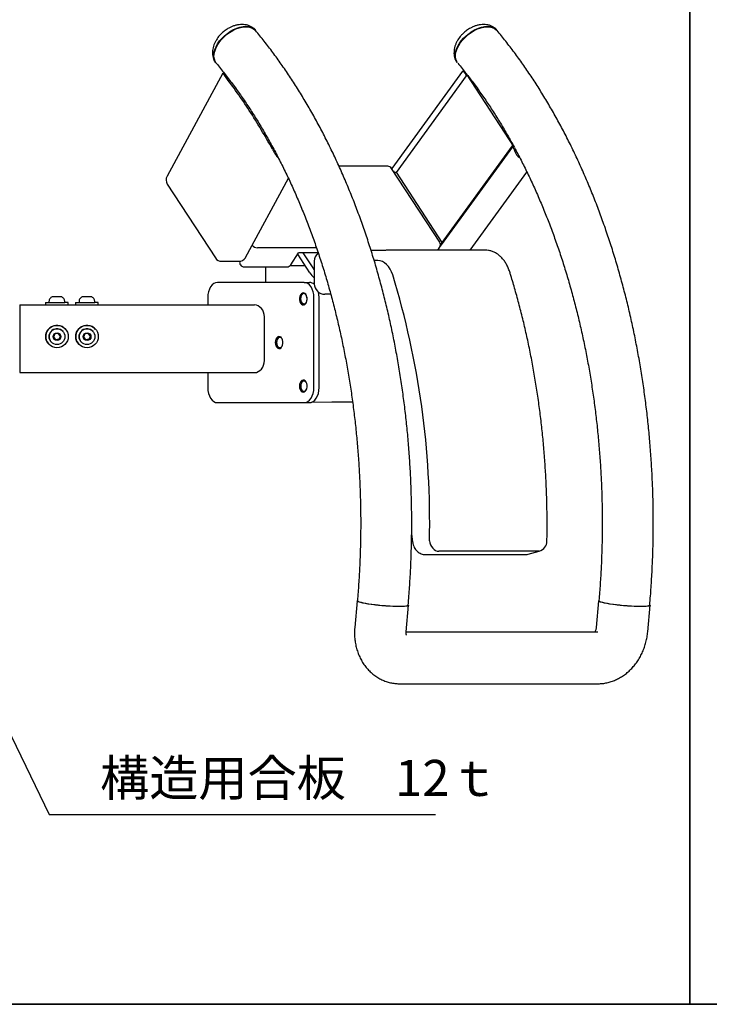
# Model space of a CAD drawing. Units: millimetres. Extents: x 0 to 4006, y 0 to 2770.
# Drawn here: x 1997 to 2457, y 1283 to 1938 of the extents above; entities that cross this region are included whole.
import ezdxf

# ---------------------------------------------------------------- set-up
doc = ezdxf.new("R2010")
doc.units = ezdxf.units.MM
doc.layers.add('09寸法A', color=11, linetype='Continuous')
doc.layers.add('zumenwaku', color=190, linetype='Continuous')
doc.styles.get("Standard").update_dxf_attribs({"font": 'arial.ttf'})
doc.dimstyles.new('寸法S1：10', dxfattribs={"dimscale": 10, "dimtxt": 2.5, "dimasz": 1, "dimexe": 0.5, "dimexo": 2, "dimgap": 0.5, "dimtad": 1, "dimzin": 9, "dimdsep": 46, "dimtxsty": 'Standard', "dimblk1": 'ORIGIN', "dimblk2": 'ORIGIN', "dimsah": 1, "dimcen": 1, "dimclrd": 11, "dimclre": 11, "dimclrt": 2, "dimadec": 0, "dimazin": 2, "dimtfac": 1, "dimtmove": 2, "dimatfit": 3, "dimldrblk": 'OPEN', "dimfxl": 0.5, "dimtolj": 1, "dimtzin": 9, "dimarcsym": 0})

# ---------------------------------------------------------------- blocks, each defined once
blk = doc.blocks.new('_OPEN')
at = {"color": 0, "linetype": 'ByBlock'}
for p, q in [((-1, 0.167), (0, 0)), ((0, 0), (-1, -0.167)), ((0, 0), (-1, 0))]:
    blk.add_line(p, q, dxfattribs=at)
blk = doc.blocks.new('_ORIGIN')
at = {"color": 0, "linetype": 'ByBlock'}
blk.add_line((0, 0), (-1, 0), dxfattribs=at)
blk.add_circle((0, 0), 0.5, dxfattribs=at)
blk = doc.blocks.new('*D267')
at = {"layer": '09寸法A', "color": 3, "linetype": 'Continuous', "lineweight": -2, "ltscale": 2, "transparency": 16777216}
for p, q in [((1935.48, 1849.64), (1935.48, 1986.55)), ((1963.71, 1953.02), (1963.71, 1986.55)), ((1925.48, 1981.55), (1915.48, 1981.55)), ((1935.48, 1981.55), (1963.71, 1981.55)), ((1973.71, 1981.55), (1983.71, 1981.55))]:
    blk.add_line(p, q, dxfattribs=at)
at = {"layer": 'Defpoints', "color": 0, "linetype": 'Continuous', "ltscale": 2, "transparency": 16777216}
for p in [(1963.71, 1981.55), (1963.71, 1933.02), (1935.48, 1829.64)]:
    blk.add_point(p, dxfattribs=at)
at = {"layer": '09寸法A', "color": 3, "linetype": 'Continuous', "lineweight": -2, "ltscale": 2, "transparency": 16777216, "xscale": 10, "yscale": 10, "zscale": 10}
blk.add_blockref('_ORIGIN', (1935.48, 1981.55), dxfattribs=at)
at = {"layer": '09寸法A', "color": 3, "linetype": 'Continuous', "lineweight": -2, "ltscale": 2, "transparency": 16777216, "xscale": 10, "yscale": 10, "zscale": 10, "rotation": 180}
blk.add_blockref('_ORIGIN', (1963.71, 1981.55), dxfattribs=at)
at = {"layer": '09寸法A', "color": 0, "linetype": 'Continuous', "ltscale": 2, "transparency": 16777216, "insert": (1949.59, 2009.68), "char_height": 25, "attachment_point": 5}
blk.add_mtext('\\A1;{\\fMS PGothic|b0|i0|c128|p50;（}28{\\fMS PGothic|b0|i0|c128|p50;）}', dxfattribs=at)

msp = doc.modelspace()

# ---------------------------------------------------------------- linework, layer by layer
at = {"color": 11, "ltscale": 10}
for p, q in [((2127.523, 1909.486), (2127.745, 1909.158)), ((2132.426, 1902.231), (2095.344, 1833.647)), ((2133.642, 1901.711), (2134.046, 1901.572)), ((2292.116, 1903.558), (2244.966, 1838.888)), ((2294.683, 1900.5), (2247.849, 1836.262)), ((2294.683, 1900.5), (2294.606, 1900.71)), ((2326.734, 1852.726), (2294.748, 1901.875)), ((2325.194, 1853.924), (2277.88, 1789.028)), ((2278.176, 1788.126), (2325.658, 1853.252)), ((2325.576, 1853.405), (2325.452, 1853.635)), ((2325.658, 1853.252), (2325.576, 1853.405)), ((2330.322, 1845.905), (2329.373, 1846.423)), ((2242.409, 1840.316), (2209.915, 1840.316)), ((2276.936, 1789.762), (2244.924, 1838.952)), ((2245.989, 1837.316), (2246.163, 1837.316)), ((2246.163, 1837.316), (2246.392, 1836.965)), ((2247.618, 1836.262), (2247.849, 1836.262)), ((2247.93, 1836.373), (2278.335, 1789.653)), ((2297.148, 1784.566), (2335.029, 1836.524)), ((2095.551, 1828.541), (2127.564, 1779.351)), ((2147.687, 1779.7), (2176.144, 1832.331)), ((2194.88, 1786.017), (2155.525, 1786.017)), ((2177.844, 1774.778), (2182.947, 1782.816)), ((2195.996, 1782.816), (2182.947, 1782.816)), ((2185.891, 1782.816), (2192.467, 1772.711)), ((2231.184, 1784.47), (2241.091, 1784.566)), ((2307.067, 1784.566), (2241.187, 1784.566)), ((2275.715, 1784.566), (2276.955, 1786.518)), ((2276.627, 1786.001), (2278.176, 1788.126)), ((2277.947, 1788.477), (2278.084, 1788.266)), ((2278.084, 1788.266), (2278.176, 1788.126)), ((2131.754, 1777.078), (2143.289, 1777.078)), ((2190.435, 1769.509), (2182.368, 1781.904)), ((2193.392, 1777.146), (2193.451, 1762.146)), ((2235.757, 1777.566), (2233.339, 1777.543)), ((2146.7, 1773.386), (2175.312, 1773.386)), ((2161.109, 1763.038), (2161.068, 1773.386)), ((2177.42, 1774.252), (2187.348, 1774.252)), ((2186.746, 1763.038), (2128.895, 1763.038)), ((2186.746, 1763.038), (2190.194, 1763.038)), ((2016.738, 1750.185), (2016.738, 1749.585)), ((2019.374, 1753.574), (2024.59, 1753.584)), ((2027.238, 1749.61), (2027.238, 1750.185)), ((2036.737, 1750.185), (2036.737, 1749.585)), ((2039.374, 1753.574), (2044.59, 1753.584)), ((2047.237, 1749.585), (2047.237, 1750.185)), ((2122.468, 1753.038), (2122.468, 1748.038)), ((2184.627, 1750.356), (2184.752, 1750.056)), ((2193.174, 1693.038), (2193.174, 1753.038)), ((2196.621, 1693.038), (2196.621, 1753.038)), ((2204.362, 1755.212), (2200.479, 1755.174)), ((2204.373, 1755.174), (2200.479, 1755.174)), ((1997.227, 1748.038), (2153.514, 1748.038)), ((1997.227, 1748.038), (1997.227, 1703.038)), ((2014.488, 1749.585), (2027.238, 1749.61)), ((2014.488, 1749.585), (2014.488, 1748.085)), ((2029.488, 1748.085), (2029.488, 1749.585)), ((2029.488, 1748.085), (2034.487, 1748.085)), ((2034.487, 1749.585), (2034.487, 1748.085)), ((2034.487, 1749.585), (2047.237, 1749.585)), ((2049.487, 1748.085), (2049.487, 1749.585)), ((2160.227, 1711.038), (2160.227, 1740.038)), ((2026.101, 1730.35), (2026.099, 1730.353)), ((2027.822, 1731.799), (2027.816, 1731.806)), ((2046.101, 1730.35), (2046.098, 1730.353)), ((2047.822, 1731.799), (2047.816, 1731.806)), ((2018.055, 1723.604), (2018.058, 1723.601)), ((2020.608, 1728.728), (2019.819, 1726.558)), ((2019.819, 1726.558), (2021.303, 1724.789)), ((2022.883, 1729.129), (2020.608, 1728.728)), ((2021.303, 1724.789), (2023.577, 1725.19)), ((2024.367, 1727.36), (2022.883, 1729.129)), ((2023.567, 1725.203), (2023.577, 1725.19)), ((2023.577, 1725.19), (2024.367, 1727.36)), ((2038.055, 1723.604), (2038.057, 1723.601)), ((2040.608, 1728.729), (2039.818, 1726.558)), ((2039.818, 1726.558), (2041.303, 1724.789)), ((2042.883, 1729.13), (2040.608, 1728.729)), ((2041.303, 1724.789), (2043.577, 1725.19)), ((2044.367, 1727.36), (2042.883, 1729.13)), ((2043.567, 1725.203), (2043.577, 1725.19)), ((2043.577, 1725.19), (2044.367, 1727.36)), ((2168.815, 1725.213), (2168.673, 1724.873)), ((2016.326, 1722.164), (2016.332, 1722.157)), ((2036.325, 1722.165), (2036.331, 1722.157)), ((2168.673, 1721.202), (2168.815, 1720.862)), ((1997.227, 1703.038), (2153.514, 1703.038)), ((2122.468, 1703.038), (2122.468, 1693.038)), ((2184.884, 1696.213), (2184.743, 1695.873)), ((2184.743, 1692.202), (2184.884, 1691.862)), ((2128.895, 1683.038), (2186.746, 1683.038)), ((2186.746, 1683.038), (2190.194, 1683.038)), ((2218.903, 1683.441), (2191.254, 1683.175)), ((2218.898, 1683.474), (2191.379, 1683.209)), ((2258.26, 1595.59), (2258.857, 1590.504)), ((2267.706, 1581.859), (2333.586, 1581.859)), ((2342.194, 1584.141), (2276.315, 1584.141)), ((2335.847, 1582.175), (2343.3, 1584.293)), ((2221.889, 1551.095), (2220.366, 1533.453)), ((2254.639, 1530.496), (2256.161, 1548.137)), ((2382.758, 1551.095), (2381.236, 1533.453)), ((2415.508, 1530.496), (2417.031, 1548.137)), ((2382.192, 1530.343), (2254.631, 1530.343)), ((2250.433, 1495.943), (2382.192, 1495.943))]:
    msp.add_line(p, q, dxfattribs=at)
at = {"color": 11, "ltscale": 10, "flags": 128}
for points in [[(2127.736, 1909.124), (2127.418, 1909.59), (2126.77, 1910.964), (2126.415, 1912.519), (2126.36, 1914.224), (2126.605, 1916.044), (2127.147, 1917.943), (2127.974, 1919.88), (2129.069, 1921.818), (2130.409, 1923.716), (2131.969, 1925.537), (2133.715, 1927.242), (2135.612, 1928.797), (2137.623, 1930.171), (2139.704, 1931.335), (2141.816, 1932.266), (2143.913, 1932.945), (2145.955, 1933.358), (2147.898, 1933.496), (2149.704, 1933.358), (2151.336, 1932.945), (2152.76, 1932.266), (2153.948, 1931.335), (2154.166, 1931.108)], [(2127.994, 1909.128), (2127.412, 1910.066), (2126.869, 1911.529), (2126.632, 1913.167), (2126.708, 1914.946), (2127.093, 1916.828), (2127.78, 1918.771), (2128.754, 1920.736), (2129.995, 1922.68), (2131.475, 1924.561), (2133.164, 1926.34), (2135.025, 1927.979), (2137.019, 1929.442), (2139.103, 1930.699), (2141.233, 1931.722), (2143.364, 1932.491), (2145.449, 1932.988), (2147.445, 1933.203), (2149.309, 1933.131), (2151.001, 1932.774), (2152.486, 1932.14), (2153.731, 1931.241), (2154.57, 1930.3)], [(2288.606, 1909.124), (2288.287, 1909.59), (2287.639, 1910.964), (2287.284, 1912.519), (2287.229, 1914.224), (2287.475, 1916.044), (2288.016, 1917.943), (2288.843, 1919.88), (2289.938, 1921.818), (2291.279, 1923.716), (2292.838, 1925.537), (2294.584, 1927.242), (2296.482, 1928.797), (2298.492, 1930.171), (2300.574, 1931.335), (2302.685, 1932.266), (2304.783, 1932.945), (2306.824, 1933.358), (2308.767, 1933.496), (2310.573, 1933.358), (2312.205, 1932.945), (2313.63, 1932.266), (2314.818, 1931.335), (2315.036, 1931.108)], [(2288.863, 1909.128), (2288.281, 1910.066), (2287.738, 1911.529), (2287.502, 1913.167), (2287.577, 1914.946), (2287.962, 1916.828), (2288.649, 1918.771), (2289.623, 1920.736), (2290.864, 1922.68), (2292.344, 1924.561), (2294.033, 1926.34), (2295.894, 1927.979), (2297.888, 1929.442), (2299.973, 1930.699), (2302.103, 1931.722), (2304.233, 1932.491), (2306.318, 1932.988), (2308.314, 1933.203), (2310.178, 1933.131), (2311.871, 1932.774), (2313.355, 1932.14), (2314.6, 1931.241), (2315.54, 1930.156)], [(2245.652, 1768), (2244.886, 1770.068), (2243.941, 1771.949), (2242.836, 1773.606), (2241.592, 1775.005), (2240.235, 1776.12), (2238.791, 1776.928), (2237.288, 1777.413), (2235.757, 1777.566)], [(2192.467, 1772.711), (2193.219, 1771.664), (2193.414, 1771.424)], [(2128.895, 1763.038), (2127.641, 1762.845), (2126.436, 1762.276), (2125.324, 1761.352), (2124.35, 1760.109), (2123.551, 1758.593), (2122.957, 1756.864), (2122.591, 1754.988), (2122.468, 1753.038)], [(2193.174, 1753.038), (2193.051, 1754.988), (2192.685, 1756.864), (2192.091, 1758.593), (2191.292, 1760.109), (2190.317, 1761.352), (2189.206, 1762.276), (2188, 1762.845), (2186.746, 1763.038)], [(2196.621, 1753.038), (2196.498, 1754.988), (2196.196, 1756.616)], [(2188.675, 1752.038), (2188.56, 1753.217), (2188.228, 1754.291), (2187.707, 1755.165), (2187.043, 1755.761), (2186.296, 1756.026), (2185.531, 1755.937), (2184.818, 1755.502), (2184.219, 1754.758), (2183.787, 1753.773), (2183.561, 1752.634), (2183.561, 1751.441), (2183.787, 1750.302), (2184.219, 1749.317), (2184.818, 1748.573), (2185.531, 1748.138), (2186.296, 1748.049), (2187.043, 1748.314), (2187.707, 1748.91), (2188.228, 1749.784), (2188.56, 1750.858), (2188.675, 1752.038)], [(2184.278, 1752.171), (2184.4, 1751.076), (2184.744, 1750.102), (2185.272, 1749.355), (2185.928, 1748.915), (2186.64, 1748.83), (2187.331, 1749.109), (2187.927, 1749.723), (2188.362, 1750.604), (2188.59, 1751.657), (2188.585, 1752.768), (2188.349, 1753.816), (2187.907, 1754.689), (2187.307, 1755.291), (2186.613, 1755.557), (2185.902, 1755.458), (2185.25, 1755.006), (2184.727, 1754.248), (2184.391, 1753.268), (2184.278, 1752.171)], [(2167.463, 1723.038), (2167.577, 1721.858), (2167.909, 1720.784), (2168.431, 1719.91), (2169.095, 1719.314), (2169.842, 1719.049), (2170.606, 1719.138), (2171.319, 1719.573), (2171.919, 1720.317), (2172.35, 1721.302), (2172.576, 1722.441), (2172.576, 1723.634), (2172.35, 1724.773), (2171.919, 1725.758), (2171.319, 1726.502), (2170.606, 1726.937), (2169.842, 1727.026), (2169.095, 1726.761), (2168.431, 1726.165), (2167.909, 1725.291), (2167.577, 1724.217), (2167.463, 1723.038)], [(2172.335, 1724.821), (2171.953, 1725.535), (2171.353, 1726.137), (2170.659, 1726.403), (2169.948, 1726.304), (2169.296, 1725.851), (2168.773, 1725.094), (2168.437, 1724.114), (2168.324, 1723.017)], [(2168.324, 1723.017), (2168.446, 1721.922), (2168.79, 1720.948), (2169.318, 1720.201), (2169.974, 1719.761), (2170.686, 1719.676), (2171.377, 1719.955), (2171.973, 1720.569), (2172.335, 1721.255)], [(2183.532, 1694.038), (2183.647, 1692.858), (2183.979, 1691.784), (2184.5, 1690.91), (2185.164, 1690.314), (2185.911, 1690.049), (2186.676, 1690.138), (2187.389, 1690.573), (2187.988, 1691.317), (2188.42, 1692.302), (2188.646, 1693.441), (2188.646, 1694.634), (2188.42, 1695.773), (2187.988, 1696.758), (2187.389, 1697.502), (2186.676, 1697.937), (2185.911, 1698.026), (2185.164, 1697.761), (2184.5, 1697.165), (2183.979, 1696.291), (2183.647, 1695.217), (2183.532, 1694.038)], [(2187.379, 1697.165), (2186.682, 1697.407), (2185.972, 1697.285), (2185.327, 1696.811), (2184.815, 1696.036), (2184.493, 1695.044), (2184.395, 1693.944), (2184.532, 1692.853), (2184.889, 1691.891), (2185.427, 1691.162), (2186.089, 1690.744), (2186.802, 1690.683), (2187.489, 1690.986), (2188.076, 1691.619), (2188.405, 1692.255)], [(2122.468, 1693.038), (2122.591, 1691.087), (2122.957, 1689.211), (2123.551, 1687.482), (2124.35, 1685.966), (2125.324, 1684.723), (2126.436, 1683.799), (2127.641, 1683.23), (2128.895, 1683.038)], [(2186.746, 1683.038), (2188, 1683.23), (2189.206, 1683.799), (2190.317, 1684.723), (2191.292, 1685.966), (2192.091, 1687.482), (2192.685, 1689.211), (2193.051, 1691.087), (2193.174, 1693.038)], [(2188.405, 1695.821), (2187.988, 1696.583), (2187.379, 1697.165)], [(2190.194, 1683.038), (2191.448, 1683.23), (2192.653, 1683.799), (2193.765, 1684.723), (2194.739, 1685.966), (2195.538, 1687.482), (2196.132, 1689.211), (2196.498, 1691.087), (2196.621, 1693.038)], [(2270.144, 1591.027), (2270.404, 1589.683), (2270.861, 1588.391), (2271.497, 1587.201), (2272.286, 1586.157), (2273.199, 1585.301), (2274.201, 1584.665), (2275.253, 1584.273), (2276.315, 1584.141)], [(2343.3, 1584.293), (2343.225, 1584.273), (2342.194, 1584.141)], [(2225.849, 1549.616), (2224.424, 1549.942), (2223.296, 1550.261), (2222.488, 1550.567), (2222.016, 1550.853), (2221.889, 1551.095)], [(2222.105, 1551.276), (2222.149, 1551.13), (2222.508, 1550.848), (2223.22, 1550.545), (2224.269, 1550.225), (2225.632, 1549.897), (2227.282, 1549.567), (2229.182, 1549.242), (2231.292, 1548.93), (2233.568, 1548.636), (2235.96, 1548.368), (2238.418, 1548.13), (2240.889, 1547.928), (2243.321, 1547.766), (2245.661, 1547.648), (2247.861, 1547.577), (2249.872, 1547.553)], [(2222.122, 1551.338), (2222.116, 1551.324), (2222.205, 1551.062), (2222.654, 1550.774), (2223.451, 1550.466), (2224.581, 1550.144), (2226.019, 1549.814)], [(2256.161, 1548.137), (2256.158, 1548.118), (2255.935, 1547.887), (2255.367, 1547.691), (2254.466, 1547.535), (2253.251, 1547.42), (2251.746, 1547.351), (2249.983, 1547.328), (2247.996, 1547.351), (2245.827, 1547.42), (2243.519, 1547.535), (2241.12, 1547.691), (2238.678, 1547.887), (2236.243, 1548.118), (2233.865, 1548.379), (2231.592, 1548.665), (2229.47, 1548.971), (2227.543, 1549.29), (2225.849, 1549.616)], [(2226.019, 1549.814), (2227.735, 1549.485), (2229.692, 1549.163), (2231.848, 1548.854), (2234.157, 1548.566), (2236.57, 1548.305), (2239.036, 1548.076), (2241.503, 1547.884), (2243.916, 1547.733), (2246.226, 1547.626), (2248.383, 1547.566), (2250.341, 1547.554), (2252.058, 1547.59), (2253.497, 1547.674), (2254.628, 1547.803), (2255.428, 1547.975), (2255.878, 1548.186), (2255.969, 1548.432), (2255.967, 1548.438)], [(2249.872, 1547.553), (2251.653, 1547.577), (2253.165, 1547.648), (2254.376, 1547.766), (2255.26, 1547.928), (2255.798, 1548.13), (2255.979, 1548.353)], [(2386.718, 1549.616), (2385.293, 1549.942), (2384.165, 1550.261), (2383.357, 1550.567), (2382.886, 1550.853), (2382.758, 1551.095)], [(2382.974, 1551.276), (2383.018, 1551.13), (2383.378, 1550.849), (2384.089, 1550.545), (2385.138, 1550.225), (2386.502, 1549.897), (2388.151, 1549.567), (2390.051, 1549.242), (2392.162, 1548.93), (2394.437, 1548.636), (2396.829, 1548.368), (2399.287, 1548.13), (2401.758, 1547.928), (2404.19, 1547.766), (2406.531, 1547.648), (2408.73, 1547.577), (2410.742, 1547.553)], [(2382.991, 1551.338), (2382.985, 1551.324), (2383.075, 1551.062), (2383.523, 1550.774), (2384.321, 1550.466), (2385.451, 1550.144), (2386.889, 1549.814)], [(2417.031, 1548.137), (2417.028, 1548.118), (2416.804, 1547.887), (2416.236, 1547.691), (2415.335, 1547.535), (2414.12, 1547.42), (2412.616, 1547.351), (2410.852, 1547.328), (2408.865, 1547.351), (2406.696, 1547.42), (2404.388, 1547.535), (2401.989, 1547.691), (2399.547, 1547.887), (2397.112, 1548.118), (2394.734, 1548.379), (2392.461, 1548.665), (2390.339, 1548.971), (2388.412, 1549.29), (2386.718, 1549.616)], [(2386.889, 1549.814), (2388.604, 1549.485), (2390.561, 1549.163), (2392.717, 1548.854), (2395.026, 1548.566), (2397.44, 1548.305), (2399.906, 1548.076), (2402.372, 1547.884), (2404.786, 1547.733), (2407.096, 1547.626), (2409.252, 1547.566), (2411.21, 1547.554), (2412.927, 1547.59), (2414.366, 1547.674), (2415.498, 1547.803), (2416.297, 1547.975), (2416.747, 1548.186), (2416.838, 1548.432), (2416.836, 1548.438)], [(2410.742, 1547.553), (2412.522, 1547.577), (2414.034, 1547.648), (2415.245, 1547.766), (2416.129, 1547.928), (2416.668, 1548.13), (2416.848, 1548.353)]]:
    msp.add_lwpolyline(points, dxfattribs=at)
at = {"color": 11, "ltscale": 10}
for centre, radius in [((2022.077, 1726.978), 7.5), ((2022.079, 1726.975), 5.25), ((2042.077, 1726.978), 7.5), ((2042.079, 1726.976), 5.25), ((2022.093, 1726.959), 2.625), ((2042.093, 1726.959), 2.625)]:
    msp.add_circle(centre, radius, dxfattribs=at)
for centre, radius, start, end in [((1846.603, 1680.233), 361.972, 33.007406, 37.560708), ((2058.846, 1717.108), 299.131, 38.20713, 38.285062), ((1806.503, 1654.133), 409.818, 28.821911, 33.013456), ((2242.409, 1837.316), 3, 33.055664, 90), ((2099.742, 1831.269), 5, 151.600623, 213.055664), ((2274.422, 1788.126), 3, 327.589193, 33.055664), ((2155.89, 1790.912), 4.909, 219.046981, 265.735824), ((2200.391, 1777.174), 7, 128.900391, 180.227824), ((2131.754, 1782.078), 5, 213.055664, 270), ((2143.289, 1782.078), 5, 270, 327.589193), ((2146.7, 1776.386), 3, 166.181008, 213.055664), ((2143.289, 1782.078), 5, 327.589193, 331.600623), ((2146.7, 1776.386), 3, 213.055664, 270), ((2175.312, 1776.386), 3, 270, 327.589193), ((2203.553, 1777.873), 15.557, 212.520821, 229.435331), ((2190.046, 1758.149), 4.89, 45.533138, 88.26986), ((1708.703, 1603.509), 561.58, 358.726364, 17.032083), ((2200.451, 1762.174), 7, 180.227824, 270), ((2187.34, 1750.847), 2.703, 197.909244, 258.857765), ((2021.996, 2345.938), 597.901, 269.280425, 270.717885), ((2027.478, 1671.488), 78.122, 88.52592, 90.176246), ((2041.996, 2345.942), 597.904, 269.280428, 270.71788), ((2048.361, 1719.16), 30.446, 87.879827, 92.115048), ((2022.071, 1726.985), 7.5, 40.000837, 219.999163), ((2022.077, 1726.978), 5.25, 40.000776, 219.999224), ((2042.071, 1726.985), 7.5, 40.000835, 219.999165), ((2042.077, 1726.978), 5.25, 40.000772, 219.999228), ((2171.612, 1724.215), 2.97, 111.92369, 160.360189), ((2171.6, 1721.849), 2.955, 199.512355, 248.203729), ((2187.529, 1695.362), 2.778, 110.13384, 162.150039), ((2187.55, 1692.733), 2.804, 198.105214, 249.610629), ((2341.386, 1591.027), 7, 285.867793, 358.952559)]:
    msp.add_arc(centre, radius, start, end, dxfattribs=at)
for centre, major_axis, ratio, start_param, end_param in [((2247.161, 1836.965), (0.847, -0.534), 0.5386429, 4.0057004, 5.5764968), ((2278.716, 1788.477), (0.847, -0.534), 0.5386429, 3.1053795, 4.0057004), ((2153.514, 1740.038), (0, 8), 0.8390996, 4.712389, 6.2831853), ((2153.514, 1711.038), (0, 8), 0.8390996, 3.1415927, 4.712389)]:
    msp.add_ellipse(centre, major_axis=major_axis, ratio=ratio, start_param=start_param, end_param=end_param, dxfattribs=at)
for points, knots in [([(2154.138, 1931.089), (2153.864, 1931.387), (2153.182, 1932.13), (2151.821, 1933.064), (2150.108, 1933.897), (2148.244, 1934.434), (2146.292, 1934.693), (2144.301, 1934.688), (2142.257, 1934.426), (2140.215, 1933.915), (2138.302, 1933.208), (2136.682, 1932.425), (2135.278, 1931.61), (2134.041, 1930.775), (2132.564, 1929.624), (2131.328, 1928.47), (2130.138, 1927.165), (2129.189, 1925.984), (2128.184, 1924.496), (2127.282, 1922.861), (2126.526, 1921.094), (2125.966, 1919.243), (2125.635, 1917.352), (2125.558, 1915.466), (2125.744, 1913.626), (2126.217, 1911.886), (2126.767, 1910.557), (2127.246, 1909.884), (2127.385, 1909.689)], [0, 0, 0, 0, 0.028374, 0.0707264, 0.1141725, 0.1592015, 0.2013751, 0.244579, 0.2887091, 0.3333792, 0.3774671, 0.416156, 0.4449897, 0.477797, 0.508062, 0.5602434, 0.581637, 0.6171013, 0.6539781, 0.6933688, 0.7341397, 0.7756807, 0.8175, 0.8592651, 0.900801, 0.942084, 0.9832244, 1, 1, 1, 1]), ([(2315.007, 1931.089), (2314.733, 1931.387), (2314.052, 1932.13), (2312.69, 1933.064), (2310.977, 1933.897), (2309.113, 1934.434), (2307.161, 1934.693), (2305.171, 1934.688), (2303.126, 1934.426), (2301.085, 1933.915), (2299.171, 1933.208), (2297.551, 1932.425), (2296.147, 1931.61), (2294.91, 1930.775), (2293.434, 1929.624), (2292.198, 1928.47), (2291.007, 1927.166), (2290.059, 1925.984), (2289.053, 1924.496), (2288.151, 1922.861), (2287.396, 1921.094), (2286.836, 1919.243), (2286.505, 1917.352), (2286.428, 1915.466), (2286.613, 1913.626), (2287.086, 1911.886), (2287.637, 1910.557), (2288.115, 1909.884), (2288.254, 1909.689)], [0, 0, 0, 0, 0.028374, 0.0707266, 0.1141727, 0.1592016, 0.2013754, 0.2445792, 0.2887093, 0.3333793, 0.3774671, 0.4161562, 0.44499, 0.4777971, 0.5080621, 0.5602433, 0.5816371, 0.6171012, 0.6539784, 0.693369, 0.73414, 0.7756811, 0.8175, 0.8592653, 0.9008013, 0.942084, 0.9832247, 1, 1, 1, 1]), ([(2255.979, 1548.353), (2256.147, 1550.363), (2256.631, 1556.169), (2257.274, 1565.802), (2257.842, 1577.253), (2258.202, 1588.724), (2258.356, 1600.206), (2258.304, 1611.689), (2258.045, 1623.167), (2257.58, 1634.629), (2256.91, 1646.068), (2256.034, 1657.474), (2254.954, 1668.841), (2253.669, 1680.158), (2252.182, 1691.418), (2250.492, 1702.612), (2248.602, 1713.732), (2246.511, 1724.77), (2244.222, 1735.717), (2241.737, 1746.565), (2239.056, 1757.307), (2236.181, 1767.933), (2233.116, 1778.437), (2229.86, 1788.81), (2226.418, 1799.044), (2222.79, 1809.132), (2218.98, 1819.066), (2214.989, 1828.839), (2210.821, 1838.442), (2206.479, 1847.869), (2201.964, 1857.113), (2197.281, 1866.165), (2192.433, 1875.02), (2187.422, 1883.67), (2182.253, 1892.108), (2176.929, 1900.327), (2171.453, 1908.323), (2165.828, 1916.082), (2160.127, 1923.546), (2156.231, 1928.297), (2154.312, 1930.637)], [0, 0, 0, 0, 0.0140953, 0.0407269, 0.0673579, 0.093988, 0.1206178, 0.1472475, 0.1738775, 0.200508, 0.2271394, 0.2537721, 0.2804065, 0.3070428, 0.3336814, 0.3603228, 0.3869671, 0.4136147, 0.4402659, 0.4669209, 0.4935801, 0.5202436, 0.5469116, 0.5735843, 0.6002618, 0.626944, 0.653631, 0.6803227, 0.707019, 0.7337194, 0.7604237, 0.7871313, 0.8138417, 0.8405539, 0.8672671, 0.8939796, 0.9206901, 0.9473969, 0.9740981, 1, 1, 1, 1]), ([(2416.848, 1548.353), (2417.016, 1550.363), (2417.5, 1556.169), (2418.144, 1565.802), (2418.712, 1577.253), (2419.071, 1588.724), (2419.225, 1600.206), (2419.173, 1611.689), (2418.914, 1623.167), (2418.45, 1634.629), (2417.779, 1646.068), (2416.904, 1657.474), (2415.823, 1668.841), (2414.539, 1680.158), (2413.051, 1691.418), (2411.362, 1702.612), (2409.471, 1713.732), (2407.381, 1724.77), (2405.092, 1735.717), (2402.606, 1746.565), (2399.925, 1757.307), (2397.051, 1767.933), (2393.985, 1778.437), (2390.73, 1788.81), (2387.287, 1799.044), (2383.659, 1809.132), (2379.849, 1819.066), (2375.858, 1828.839), (2371.691, 1838.442), (2367.348, 1847.869), (2362.834, 1857.113), (2358.151, 1866.165), (2353.302, 1875.02), (2348.292, 1883.67), (2343.122, 1892.108), (2337.798, 1900.327), (2332.323, 1908.323), (2326.698, 1916.082), (2320.996, 1923.546), (2317.1, 1928.297), (2315.182, 1930.637)], [0, 0, 0, 0, 0.0140953, 0.0407268, 0.0673578, 0.093988, 0.1206178, 0.1472475, 0.1738775, 0.200508, 0.2271394, 0.2537721, 0.2804065, 0.3070428, 0.3336814, 0.3603227, 0.3869671, 0.4136147, 0.4402658, 0.4669209, 0.4935801, 0.5202436, 0.5469116, 0.5735843, 0.6002617, 0.626944, 0.653631, 0.6803227, 0.7070189, 0.7337194, 0.7604237, 0.7871313, 0.8138417, 0.8405539, 0.8672671, 0.8939796, 0.9206901, 0.9473969, 0.9740981, 1, 1, 1, 1]), ([(2128.192, 1908.871), (2129.138, 1907.725), (2131.901, 1904.379), (2136.394, 1898.643), (2141.629, 1891.586), (2146.737, 1884.288), (2151.718, 1876.759), (2156.565, 1869.004), (2161.274, 1861.029), (2165.842, 1852.841), (2170.264, 1844.446), (2174.536, 1835.851), (2178.654, 1827.062), (2182.615, 1818.086), (2186.415, 1808.932), (2190.05, 1799.606), (2193.517, 1790.115), (2196.813, 1780.469), (2199.935, 1770.674), (2202.88, 1760.739), (2205.645, 1750.671), (2208.228, 1740.48), (2210.626, 1730.174), (2212.837, 1719.761), (2214.859, 1709.251), (2216.69, 1698.651), (2218.328, 1687.97), (2219.773, 1677.219), (2221.021, 1666.405), (2222.074, 1655.537), (2222.928, 1644.626), (2223.584, 1633.679), (2224.041, 1622.707), (2224.299, 1611.718), (2224.357, 1600.722), (2224.215, 1589.728), (2223.874, 1578.745), (2223.331, 1567.782), (2222.718, 1558.627), (2222.26, 1553.135), (2222.105, 1551.276)], [0, 0, 0, 0, 0.0140549, 0.0410383, 0.0680168, 0.0949878, 0.1219536, 0.1489162, 0.1758773, 0.2028381, 0.2297997, 0.2567631, 0.2837291, 0.3106986, 0.337672, 0.3646497, 0.3916319, 0.418619, 0.445611, 0.4726078, 0.4996094, 0.5266158, 0.5536266, 0.5806418, 0.6076611, 0.6346841, 0.6617106, 0.6887402, 0.7157726, 0.7428075, 0.7698444, 0.796883, 0.8239228, 0.8509635, 0.8780047, 0.9050459, 0.9320867, 0.9591265, 0.9861651, 1, 1, 1, 1]), ([(2289.062, 1908.871), (2290.009, 1907.729), (2291.909, 1905.44), (2293.764, 1903.051), (2294.743, 1901.881)], [0, 0, 0, 0, 0.4989374, 1, 1, 1, 1]), ([(2133.642, 1901.711), (2133.318, 1901.857), (2132.67, 1902.15), (2132.352, 1902.333), (2132.438, 1902.229), (2132.442, 1902.224)], [0, 0, 0, 0, 0.489769, 0.97721515, 1, 1, 1, 1]), ([(2132.552, 1902.087), (2132.58, 1902.048), (2132.636, 1901.971), (2133.058, 1901.508), (2133.405, 1901.066), (2133.541, 1900.892)], [0, 0, 0, 0, 0.3734874, 0.753992, 1, 1, 1, 1]), ([(2292.148, 1903.533), (2292.144, 1903.549), (2292.113, 1903.69), (2292.526, 1903.546), (2293.13, 1903.057), (2293.5, 1902.615), (2293.645, 1902.442)], [0, 0, 0, 0, 0.0658877, 0.5529093, 0.8244422, 1, 1, 1, 1]), ([(2293.897, 1902.123), (2293.94, 1902.064), (2294.027, 1901.946), (2294.171, 1901.699), (2294.33, 1901.386), (2294.492, 1901.018), (2294.566, 1900.817), (2294.606, 1900.71)], [0, 0, 0, 0, 0.1338199, 0.2671543, 0.4501961, 0.7078425, 1, 1, 1, 1]), ([(2295.092, 1901.346), (2295.812, 1900.436), (2298.32, 1897.265), (2302.493, 1891.576), (2307.608, 1884.29), (2312.587, 1876.759), (2317.432, 1869.001), (2322.15, 1861.038), (2325.175, 1855.551), (2326.687, 1852.807)], [0, 0, 0, 0, 0.06287747, 0.21913329, 0.37534553, 0.53152794, 0.6876917, 0.84384681, 1, 1, 1, 1]), ([(2165.554, 1851.702), (2165.766, 1851.314), (2166.19, 1850.542), (2167.035, 1849.032), (2168.056, 1847.475), (2168.908, 1846.387), (2169.347, 1846.091), (2169.359, 1846.084)], [0, 0, 0, 0, 0.1911105, 0.3805076, 0.6829201, 0.9918341, 1, 1, 1, 1]), ([(2325.204, 1853.916), (2325.205, 1853.924), (2325.208, 1853.956), (2325.259, 1853.923), (2325.344, 1853.826), (2325.416, 1853.699), (2325.452, 1853.635)], [0, 0, 0, 0, 0.1088793, 0.4532864, 0.7220508, 1, 1, 1, 1]), ([(2325.658, 1853.252), (2325.856, 1852.859), (2326.25, 1852.077), (2326.938, 1850.493), (2327.724, 1848.767), (2328.586, 1847.244), (2329.143, 1846.663), (2329.373, 1846.423)], [0, 0, 0, 0, 0.1580103, 0.3146045, 0.5646398, 0.8200505, 1, 1, 1, 1]), ([(2326.761, 1852.665), (2328.22, 1849.928), (2331.164, 1844.407), (2335.403, 1835.848), (2339.524, 1827.062), (2343.484, 1818.086), (2347.284, 1808.932), (2350.919, 1799.606), (2354.387, 1790.116), (2357.683, 1780.469), (2360.805, 1770.674), (2363.75, 1760.739), (2366.515, 1750.671), (2369.097, 1740.48), (2371.495, 1730.174), (2373.706, 1719.761), (2375.728, 1709.251), (2377.559, 1698.651), (2379.198, 1687.97), (2380.642, 1677.219), (2381.891, 1666.405), (2382.943, 1655.537), (2383.797, 1644.626), (2384.453, 1633.679), (2384.911, 1622.707), (2385.168, 1611.718), (2385.226, 1600.722), (2385.084, 1589.728), (2384.743, 1578.745), (2384.2, 1567.782), (2383.588, 1558.627), (2383.129, 1553.135), (2382.974, 1551.276)], [0, 0, 0, 0, 0.0332718, 0.0671152, 0.1009621, 0.1348132, 0.1686692, 0.2025307, 0.2363979, 0.2702712, 0.3041505, 0.338036, 0.3719275, 0.4058249, 0.439728, 0.4736364, 0.50755, 0.5414683, 0.575391, 0.6093177, 0.6432478, 0.677181, 0.7111168, 0.7450547, 0.7789942, 0.8129347, 0.8468758, 0.880817, 0.9147576, 0.948697, 0.9826349, 1, 1, 1, 1]), ([(2323.575, 1770.088), (2323.418, 1770.565), (2322.976, 1771.904), (2322.069, 1773.999), (2320.789, 1776.297), (2319.285, 1778.389), (2317.578, 1780.231), (2315.698, 1781.78), (2313.685, 1783.003), (2311.584, 1783.885), (2309.488, 1784.407), (2307.927, 1784.564), (2307.097, 1784.565), (2306.932, 1784.565)], [0, 0, 0, 0, 0.0591107, 0.16566265, 0.27301925, 0.38053344, 0.48733302, 0.59237165, 0.69475785, 0.79409178, 0.89054496, 0.97822463, 1, 1, 1, 1]), ([(2348.385, 1590.899), (2348.414, 1592.843), (2348.501, 1598.472), (2348.487, 1607.791), (2348.277, 1618.846), (2347.86, 1629.888), (2347.239, 1640.907), (2346.415, 1651.894), (2345.388, 1662.841), (2344.159, 1673.738), (2342.729, 1684.577), (2341.099, 1695.349), (2339.27, 1706.045), (2337.244, 1716.657), (2335.022, 1727.176), (2332.606, 1737.594), (2329.998, 1747.901), (2327.248, 1757.911), (2325.069, 1765.282), (2323.832, 1769.26), (2323.575, 1770.088)], [0, 0, 0, 0, 0.0315373, 0.0913176, 0.1510995, 0.2108819, 0.2706651, 0.3304496, 0.3902357, 0.4500239, 0.5098144, 0.5696077, 0.629404, 0.6892037, 0.7490071, 0.8088146, 0.8686264, 0.9284426, 0.9851151, 1, 1, 1, 1]), ([(2019.374, 1753.574), (2019.168, 1753.514), (2018.699, 1753.378), (2017.993, 1752.924), (2017.344, 1752.247), (2016.91, 1751.365), (2016.709, 1750.658), (2016.756, 1750.258), (2016.738, 1750.185)], [0, 0, 0, 0, 0.1390315, 0.3162246, 0.5386123, 0.739075, 0.9534902, 1, 1, 1, 1]), ([(2027.212, 1750.188), (2027.201, 1750.484), (2027.178, 1751.088), (2026.827, 1751.899), (2026.353, 1752.558), (2025.818, 1753.034), (2025.283, 1753.348), (2024.874, 1753.519), (2024.646, 1753.571), (2024.59, 1753.584)], [0, 0, 0, 0, 0.1908917, 0.3886713, 0.5615381, 0.7145829, 0.8486737, 0.9629093, 1, 1, 1, 1]), ([(2039.374, 1753.574), (2039.168, 1753.514), (2038.699, 1753.379), (2037.993, 1752.924), (2037.344, 1752.247), (2036.91, 1751.365), (2036.709, 1750.658), (2036.756, 1750.258), (2036.764, 1750.187)], [0, 0, 0, 0, 0.1390302, 0.3162236, 0.5386132, 0.7390746, 0.9534901, 1, 1, 1, 1]), ([(2047.212, 1750.188), (2047.201, 1750.484), (2047.177, 1751.088), (2046.827, 1751.899), (2046.353, 1752.558), (2045.818, 1753.034), (2045.283, 1753.348), (2044.873, 1753.52), (2044.646, 1753.571), (2044.59, 1753.584)], [0, 0, 0, 0, 0.1908916, 0.3886712, 0.5615382, 0.7145826, 0.8486736, 0.9629093, 1, 1, 1, 1]), ([(2023.567, 1725.203), (2023.16, 1725.131), (2022.399, 1724.998), (2021.644, 1724.864), (2021.293, 1724.802)], [0, 0, 0, 0, 0.5346714, 1, 1, 1, 1]), ([(2024.357, 1727.373), (2024.215, 1726.985), (2023.951, 1726.261), (2023.689, 1725.539), (2023.567, 1725.203)], [0, 0, 0, 0, 0.5346714, 1, 1, 1, 1]), ([(2043.567, 1725.203), (2043.16, 1725.132), (2042.399, 1724.998), (2041.644, 1724.864), (2041.292, 1724.802)], [0, 0, 0, 0, 0.53467, 1, 1, 1, 1]), ([(2044.357, 1727.373), (2044.215, 1726.986), (2043.95, 1726.261), (2043.689, 1725.539), (2043.567, 1725.203)], [0, 0, 0, 0, 0.5346715, 1, 1, 1, 1]), ([(2258.857, 1590.504), (2258.921, 1590.08), (2259.08, 1589.027), (2259.595, 1587.487), (2260.395, 1585.959), (2261.378, 1584.671), (2262.54, 1583.597), (2263.854, 1582.755), (2265.285, 1582.182), (2266.588, 1581.877), (2267.402, 1581.894), (2267.706, 1581.859)], [0, 0, 0, 0, 0.0937784, 0.2328493, 0.3555044, 0.4748543, 0.5913986, 0.7060913, 0.8197364, 0.9329164, 1, 1, 1, 1]), ([(2333.598, 1581.859), (2333.841, 1581.89), (2334.601, 1581.859), (2335.342, 1582.047), (2335.847, 1582.175)], [0, 0, 0, 0, 0.3188935, 1, 1, 1, 1]), ([(2220.366, 1533.453), (2220.315, 1532.73), (2220.183, 1530.856), (2220.218, 1527.827), (2220.534, 1524.398), (2221.149, 1521.022), (2222.058, 1517.735), (2223.257, 1514.572), (2224.736, 1511.57), (2226.481, 1508.762), (2228.473, 1506.181), (2230.686, 1503.853), (2233.094, 1501.801), (2235.668, 1500.04), (2238.378, 1498.584), (2241.197, 1497.438), (2244.094, 1496.608), (2246.997, 1496.103), (2249.12, 1495.951), (2250.248, 1495.944), (2250.433, 1495.943)], [0, 0, 0, 0, 0.0388403, 0.1005774, 0.1625325, 0.2245904, 0.2866593, 0.3486052, 0.4102631, 0.4714618, 0.5320481, 0.5919135, 0.6510045, 0.709325, 0.7669263, 0.8238973, 0.8803534, 0.9364275, 0.9896236, 1, 1, 1, 1]), ([(2381.236, 1533.453), (2381.223, 1533.324), (2381.18, 1532.903), (2381.027, 1532.147), (2380.745, 1531.29), (2380.451, 1530.657), (2380.298, 1530.425), (2380.245, 1530.343)], [0, 0, 0, 0, 0.1084577, 0.353077, 0.6022848, 0.8603017, 1, 1, 1, 1]), ([(2254.855, 1528.305), (2254.851, 1528.313), (2254.841, 1528.329), (2254.727, 1528.674), (2254.631, 1529.256), (2254.599, 1529.908), (2254.629, 1530.347), (2254.639, 1530.496)], [0, 0, 0, 0, 0.232414, 0.473526, 0.6910675, 0.8956372, 1, 1, 1, 1]), ([(2382.192, 1495.943), (2383.02, 1495.964), (2384.839, 1496.011), (2387.63, 1496.415), (2390.537, 1497.124), (2393.379, 1498.132), (2396.136, 1499.426), (2398.791, 1501), (2401.323, 1502.844), (2403.711, 1504.947), (2405.935, 1507.294), (2407.975, 1509.868), (2409.81, 1512.646), (2411.422, 1515.603), (2412.796, 1518.714), (2413.918, 1521.95), (2414.772, 1525.283), (2415.275, 1528.147), (2415.448, 1529.892), (2415.508, 1530.496)], [0, 0, 0, 0, 0.0484635, 0.1064813, 0.1646189, 0.2230948, 0.282044, 0.3415751, 0.4017591, 0.4626217, 0.5241393, 0.5862454, 0.6488455, 0.7118371, 0.7751277, 0.8386492, 0.9023634, 0.9662546, 1, 1, 1, 1])]:
    msp.add_open_spline(points, degree=3, knots=knots, dxfattribs=at)
at = {"layer": 'zumenwaku', "color": 6, "linetype": 'Continuous', "lineweight": 35}
for p, q in [((2443.428, 2770), (2443.428, 1282.608)), ((3290, 1282.608), (1625.189, 1282.608))]:
    msp.add_line(p, q, dxfattribs=at)

# ---------------------------------------------------------------- texts
at = {"insert": (2050.739, 1445.262), "char_height": 24, "attachment_point": 1}
msp.add_mtext('{\\fMS PGothic|b0|i0|c128|p50;構造用合板\u300012ｔ}', dxfattribs=at)

# ---------------------------------------------------------------- dimensions: what is measured, and where the dimension line sits
at = {"layer": '09寸法A', "color": 0, "linetype": 'Continuous', "ltscale": 2}
dim = msp.add_linear_dim(base=(1963.714, 1981.552), p1=(1935.475, 1829.638), p2=(1963.714, 1933.017), text='{\\fMS PGothic|b0|i0|c128|p50;（}<>{\\fMS PGothic|b0|i0|c128|p50;）}', dimstyle='寸法S1：10', override={"dimdec": 0, "dimclrd": 3, "dimclre": 3, "dimclrt": 0}, dxfattribs=at)
dim.commit()
dim.dimension.update_dxf_attribs({"geometry": '*D267', "text_midpoint": (1949.595, 2009.677)})

# ---------------------------------------------------------------- leaders
at = {"layer": '09寸法A', "color": 0, "linetype": 'Continuous', "ltscale": 2, "annotation_type": 0, "has_hookline": 1, "hookline_direction": 0, "text_width": 242.318}
msp.add_leader([(1975.714, 1493.851), (2016.933, 1408.882), (2026.933, 1408.882)], dimstyle='寸法S1：10', override={"dimclrd": 3, "dimclrt": 0}, dxfattribs=at)

doc.saveas('drawing.dxf')
